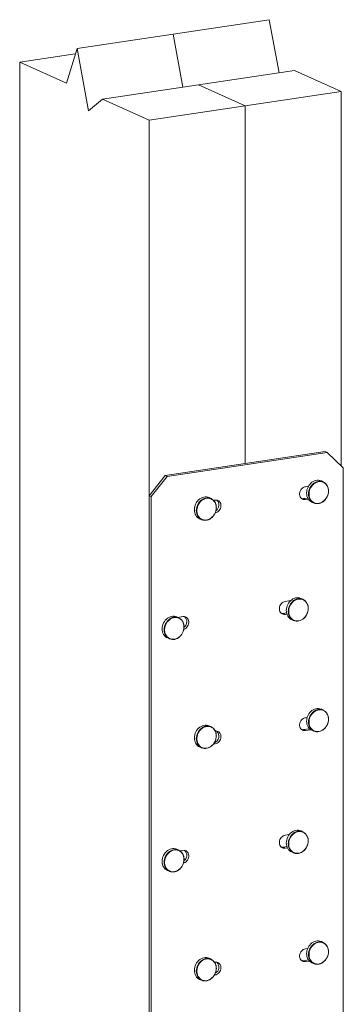
# Model space of a CAD drawing. Units: inches. Extents: x 2.54 to 6.44, y 0.89 to 10.49.
# Drawn here: x 4.01 to 4.8, y 8.07 to 10.49 of the extents above; entities that cross this region are included whole.
import ezdxf

# ---------------------------------------------------------------- set-up
doc = ezdxf.new("R2010")
doc.units = ezdxf.units.IN
doc.header["$MEASUREMENT"] = 0

msp = doc.modelspace()

# ---------------------------------------------------------------- linework, layer by layer
at = {"color": 7, "linetype": 'Continuous', "lineweight": 15}
for p, q in [((4.3821, 10.451), (4.6183, 10.4863)), ((4.6426, 10.3558), (4.6183, 10.4863)), ((4.146, 10.4157), (4.3821, 10.451)), ((4.4065, 10.3205), (4.3821, 10.451)), ((4.0051, 10.3821), (4.1419, 10.4025)), ((4.146, 10.4157), (4.1199, 10.3306)), ((4.1746, 10.2621), (4.146, 10.4157)), ((4.0051, 10.3821), (4.0051, 7.7477)), ((4.1199, 10.3306), (4.0051, 10.3821)), ((4.4446, 10.3262), (4.6808, 10.3615)), ((4.7956, 10.31), (4.6808, 10.3615)), ((4.2084, 10.2909), (4.4446, 10.3262)), ((4.5595, 10.2747), (4.4446, 10.3262)), ((4.5595, 10.2747), (4.7956, 10.31)), ((4.7956, 9.3906), (4.7956, 10.31)), ((4.2084, 10.2909), (4.1746, 10.2621)), ((4.3233, 10.2394), (4.2084, 10.2909)), ((4.3233, 10.2394), (4.5595, 10.2747)), ((4.5595, 9.3966), (4.5595, 10.2747)), ((4.3233, 7.6051), (4.3233, 10.2394)), ((4.7563, 9.426), (4.3626, 9.3672)), ((4.7613, 9.4238), (4.3676, 9.365)), ((4.7613, 9.4238), (4.7563, 9.426)), ((4.8006, 9.3858), (4.7613, 9.4238)), ((4.8006, 2.4047), (4.8006, 9.3858)), ((4.3233, 9.3174), (4.3626, 9.3672)), ((4.3676, 9.365), (4.3283, 9.3152)), ((4.3626, 9.3672), (4.3676, 9.365)), ((4.715, 9.3407), (4.7074, 9.3396)), ((4.7514, 9.3514), (4.7466, 9.3536)), ((4.3283, 9.3152), (4.3233, 9.3174)), ((4.3233, 9.3174), (4.3233, 2.3364)), ((4.3283, 9.3152), (4.3283, 2.3342)), ((4.4755, 9.3105), (4.4707, 9.3127)), ((4.7024, 9.3102), (4.7131, 9.3118)), ((4.7024, 9.3102), (4.7074, 9.308)), ((4.7074, 9.308), (4.7147, 9.3091)), ((4.4848, 9.3066), (4.4817, 9.3062)), ((4.7233, 9.3017), (4.7281, 9.2996)), ((4.4475, 9.2608), (4.4523, 9.2587)), ((4.6711, 9.0598), (4.6576, 9.0577)), ((4.7015, 9.0631), (4.6967, 9.0652)), ((4.3963, 9.0178), (4.3915, 9.0199)), ((4.4065, 9.0206), (4.3942, 9.0187)), ((4.6526, 9.0284), (4.6611, 9.0297)), ((4.6526, 9.0284), (4.6576, 9.0261)), ((4.6576, 9.0261), (4.6619, 9.0268)), ((4.6735, 9.0134), (4.6782, 9.0112)), ((4.3683, 8.9681), (4.373, 8.9659)), ((4.7514, 8.7912), (4.7466, 8.7933)), ((4.4755, 8.7503), (4.4707, 8.7524)), ((4.7117, 8.773), (4.7074, 8.7724)), ((4.7024, 8.743), (4.7177, 8.7453)), ((4.7024, 8.743), (4.7074, 8.7407)), ((4.7074, 8.7407), (4.721, 8.7428)), ((4.7233, 8.7415), (4.7281, 8.7393)), ((4.481, 8.7072), (4.4857, 8.7079)), ((4.4826, 8.7093), (4.4857, 8.7079)), ((4.4475, 8.7006), (4.4523, 8.6984)), ((4.7015, 8.4923), (4.6967, 8.4944)), ((4.6676, 8.4852), (4.6576, 8.4837)), ((4.3963, 8.447), (4.3915, 8.4492)), ((4.4065, 8.4465), (4.3992, 8.4454)), ((4.6526, 8.4544), (4.6619, 8.4558)), ((4.6526, 8.4544), (4.6576, 8.4521)), ((4.6576, 8.4521), (4.6631, 8.4529)), ((4.6735, 8.4426), (4.6782, 8.4404)), ((4.3683, 8.3973), (4.373, 8.3952)), ((4.7514, 8.2204), (4.7466, 8.2226)), ((4.7131, 8.2059), (4.7074, 8.2051)), ((4.4755, 8.1795), (4.4707, 8.1817)), ((4.4848, 8.1721), (4.4843, 8.172)), ((4.7024, 8.1757), (4.715, 8.1776)), ((4.7024, 8.1757), (4.7074, 8.1735)), ((4.7074, 8.1735), (4.7173, 8.1749)), ((4.7233, 8.1707), (4.7281, 8.1686)), ((4.4475, 8.1298), (4.4523, 8.1277)), ((4.4837, 8.1404), (4.4857, 8.1407)), ((4.4843, 8.1413), (4.4857, 8.1407))]:
    msp.add_line(p, q, dxfattribs=at)
at = {"color": 7, "linetype": 'Continuous', "lineweight": 15, "flags": 128}
for points in [[(4.7074, 9.3396), (4.7048, 9.339), (4.7023, 9.3378), (4.7, 9.3361), (4.6979, 9.3341), (4.6961, 9.3316), (4.6948, 9.329), (4.6938, 9.3261), (4.6933, 9.3232), (4.6933, 9.3202), (4.6938, 9.3174), (4.6948, 9.3149), (4.6961, 9.3126), (4.6979, 9.3107), (4.7, 9.3093), (4.7023, 9.3083), (4.7048, 9.3079), (4.7074, 9.308)], [(4.7466, 9.3536), (4.7463, 9.3537), (4.7432, 9.3547), (4.74, 9.3553), (4.7366, 9.3553), (4.7333, 9.3548), (4.73, 9.3538), (4.7267, 9.3523), (4.7236, 9.3503), (4.7208, 9.3479), (4.7182, 9.3452), (4.7159, 9.3421), (4.7139, 9.3388), (4.7124, 9.3352), (4.7113, 9.3315), (4.7106, 9.3277), (4.7104, 9.324), (4.7106, 9.3203), (4.7113, 9.3167), (4.7124, 9.3133), (4.7139, 9.3102), (4.7159, 9.3075), (4.7182, 9.3051), (4.7208, 9.3031), (4.7233, 9.3017)], [(4.7281, 9.2996), (4.7255, 9.301), (4.7229, 9.3029), (4.7207, 9.3053), (4.7187, 9.3081), (4.7172, 9.3112), (4.716, 9.3146), (4.7154, 9.3181), (4.7151, 9.3218), (4.7154, 9.3256), (4.716, 9.3294), (4.7172, 9.3331), (4.7187, 9.3366), (4.7207, 9.34), (4.7229, 9.3431), (4.7255, 9.3458), (4.7284, 9.3482), (4.7315, 9.3501), (4.7347, 9.3516), (4.7381, 9.3526), (4.7414, 9.3531), (4.7447, 9.3531), (4.748, 9.3526), (4.7511, 9.3516), (4.7514, 9.3514)], [(4.764, 9.3289), (4.7638, 9.3325), (4.7631, 9.336), (4.7619, 9.3394), (4.7604, 9.3424), (4.7584, 9.3451), (4.7561, 9.3474), (4.7535, 9.3493), (4.7506, 9.3507), (4.7475, 9.3517), (4.7443, 9.3521), (4.741, 9.352), (4.7377, 9.3513), (4.7344, 9.3502), (4.7313, 9.3486), (4.7283, 9.3465), (4.7255, 9.344), (4.7231, 9.3412), (4.7209, 9.338), (4.7192, 9.3346), (4.7178, 9.331), (4.7169, 9.3273), (4.7164, 9.3236), (4.7164, 9.3199), (4.7169, 9.3163), (4.7178, 9.3129), (4.7192, 9.3097), (4.7209, 9.3068), (4.7231, 9.3043), (4.7255, 9.3022), (4.7283, 9.3005), (4.7313, 9.2993), (4.7344, 9.2987), (4.7377, 9.2985), (4.741, 9.2989), (4.7443, 9.2998), (4.7475, 9.3011), (4.7506, 9.303), (4.7535, 9.3053), (4.7561, 9.3079), (4.7584, 9.311), (4.7604, 9.3142), (4.7619, 9.3178), (4.7631, 9.3214), (4.7638, 9.3251), (4.764, 9.3289)], [(4.4707, 9.3127), (4.4704, 9.3128), (4.4674, 9.3138), (4.4641, 9.3144), (4.4608, 9.3144), (4.4574, 9.3139), (4.4541, 9.3129), (4.4509, 9.3114), (4.4478, 9.3094), (4.4449, 9.307), (4.4423, 9.3043), (4.44, 9.3012), (4.4381, 9.2979), (4.4365, 9.2943), (4.4354, 9.2906), (4.4347, 9.2868), (4.4345, 9.2831), (4.4347, 9.2794), (4.4354, 9.2758), (4.4365, 9.2724), (4.4381, 9.2694), (4.44, 9.2666), (4.4423, 9.2642), (4.4449, 9.2622), (4.4475, 9.2608)], [(4.4523, 9.2587), (4.4497, 9.2601), (4.4471, 9.262), (4.4448, 9.2644), (4.4429, 9.2672), (4.4413, 9.2703), (4.4402, 9.2737), (4.4395, 9.2772), (4.4393, 9.2809), (4.4395, 9.2847), (4.4402, 9.2885), (4.4413, 9.2922), (4.4429, 9.2957), (4.4448, 9.2991), (4.4471, 9.3022), (4.4497, 9.3049), (4.4526, 9.3073), (4.4556, 9.3092), (4.4589, 9.3107), (4.4622, 9.3117), (4.4656, 9.3122), (4.4689, 9.3122), (4.4721, 9.3117), (4.4752, 9.3107), (4.4755, 9.3105)], [(4.4882, 9.288), (4.4879, 9.2916), (4.4872, 9.2951), (4.4861, 9.2985), (4.4845, 9.3015), (4.4826, 9.3042), (4.4803, 9.3065), (4.4777, 9.3084), (4.4748, 9.3098), (4.4717, 9.3108), (4.4685, 9.3112), (4.4652, 9.3111), (4.4619, 9.3105), (4.4586, 9.3093), (4.4554, 9.3077), (4.4524, 9.3056), (4.4497, 9.3031), (4.4472, 9.3003), (4.4451, 9.2971), (4.4433, 9.2937), (4.442, 9.2901), (4.441, 9.2864), (4.4406, 9.2827), (4.4406, 9.279), (4.441, 9.2754), (4.442, 9.272), (4.4433, 9.2688), (4.4451, 9.2659), (4.4472, 9.2634), (4.4497, 9.2613), (4.4524, 9.2596), (4.4554, 9.2584), (4.4586, 9.2578), (4.4619, 9.2576), (4.4652, 9.258), (4.4685, 9.2589), (4.4717, 9.2602), (4.4748, 9.2621), (4.4777, 9.2644), (4.4803, 9.267), (4.4826, 9.2701), (4.4845, 9.2733), (4.4861, 9.2769), (4.4872, 9.2805), (4.4879, 9.2842), (4.4882, 9.288)], [(4.6984, 9.3103), (4.6998, 9.3101), (4.7024, 9.3102)], [(4.7643, 9.3292), (4.7641, 9.3254), (4.7634, 9.3216), (4.7623, 9.3179), (4.7608, 9.3144), (4.7588, 9.311), (4.7565, 9.308), (4.7539, 9.3052), (4.7511, 9.3028), (4.748, 9.3009), (4.7447, 9.2994), (4.7414, 9.2984), (4.7381, 9.2979), (4.7347, 9.2979), (4.7315, 9.2984), (4.7284, 9.2995), (4.7281, 9.2996)], [(4.4885, 9.2883), (4.4883, 9.2845), (4.4876, 9.2807), (4.4865, 9.277), (4.4849, 9.2735), (4.483, 9.2701), (4.4807, 9.2671), (4.4781, 9.2643), (4.4752, 9.2619), (4.4721, 9.26), (4.4689, 9.2585), (4.4656, 9.2575), (4.4622, 9.257), (4.4589, 9.257), (4.4556, 9.2575), (4.4526, 9.2586), (4.4523, 9.2587)], [(4.4857, 9.2752), (4.4884, 9.2759), (4.4909, 9.2771), (4.4933, 9.2788), (4.4954, 9.2809), (4.4972, 9.2834), (4.4985, 9.2862), (4.4995, 9.2891), (4.4999, 9.2921), (4.4998, 9.2951), (4.4992, 9.2979), (4.4981, 9.3005), (4.4966, 9.3027), (4.4947, 9.3045), (4.4925, 9.3059), (4.4901, 9.3067), (4.4875, 9.3069), (4.4848, 9.3066)], [(4.6967, 9.0652), (4.6964, 9.0653), (4.6933, 9.0664), (4.6901, 9.0669), (4.6868, 9.0669), (4.6834, 9.0664), (4.6801, 9.0654), (4.6768, 9.0639), (4.6738, 9.062), (4.6709, 9.0596), (4.6683, 9.0568), (4.666, 9.0538), (4.6641, 9.0504), (4.6625, 9.0468), (4.6614, 9.0431), (4.6607, 9.0394), (4.6605, 9.0356), (4.6607, 9.0319), (4.6614, 9.0283), (4.6625, 9.025), (4.6641, 9.0219), (4.666, 9.0191), (4.6683, 9.0167), (4.6709, 9.0147), (4.6735, 9.0134)], [(4.6576, 9.0577), (4.655, 9.0571), (4.6524, 9.0559), (4.6501, 9.0543), (4.648, 9.0522), (4.6463, 9.0498), (4.6449, 9.0471), (4.6439, 9.0442), (4.6435, 9.0413), (4.6435, 9.0384), (4.6439, 9.0356), (4.6449, 9.033), (4.6463, 9.0307), (4.648, 9.0288), (4.6501, 9.0274), (4.6524, 9.0264), (4.655, 9.026), (4.6576, 9.0261)], [(4.6782, 9.0112), (4.6757, 9.0126), (4.6731, 9.0146), (4.6708, 9.017), (4.6688, 9.0197), (4.6673, 9.0228), (4.6662, 9.0262), (4.6655, 9.0298), (4.6653, 9.0335), (4.6655, 9.0372), (4.6662, 9.041), (4.6673, 9.0447), (4.6688, 9.0483), (4.6708, 9.0516), (4.6731, 9.0547), (4.6757, 9.0574), (4.6785, 9.0598), (4.6816, 9.0618), (4.6849, 9.0633), (4.6882, 9.0643), (4.6915, 9.0648), (4.6949, 9.0648), (4.6981, 9.0642), (4.7012, 9.0632), (4.7015, 9.0631)], [(4.7141, 9.0405), (4.7139, 9.0442), (4.7132, 9.0477), (4.7121, 9.051), (4.7105, 9.054), (4.7086, 9.0567), (4.7062, 9.0591), (4.7036, 9.061), (4.7008, 9.0624), (4.6977, 9.0633), (4.6944, 9.0637), (4.6911, 9.0636), (4.6878, 9.063), (4.6846, 9.0619), (4.6814, 9.0602), (4.6784, 9.0582), (4.6757, 9.0557), (4.6732, 9.0528), (4.671, 9.0497), (4.6693, 9.0463), (4.6679, 9.0427), (4.667, 9.039), (4.6666, 9.0352), (4.6666, 9.0315), (4.667, 9.0279), (4.6679, 9.0245), (4.6693, 9.0213), (4.671, 9.0184), (4.6732, 9.0159), (4.6757, 9.0138), (4.6784, 9.0122), (4.6814, 9.011), (4.6846, 9.0103), (4.6878, 9.0102), (4.6911, 9.0105), (4.6944, 9.0114), (4.6977, 9.0128), (4.7008, 9.0146), (4.7036, 9.0169), (4.7062, 9.0196), (4.7086, 9.0226), (4.7105, 9.0259), (4.7121, 9.0294), (4.7132, 9.033), (4.7139, 9.0368), (4.7141, 9.0405)], [(4.3915, 9.0199), (4.3912, 9.0201), (4.3881, 9.0211), (4.3849, 9.0216), (4.3816, 9.0216), (4.3782, 9.0211), (4.3749, 9.0201), (4.3717, 9.0186), (4.3686, 9.0167), (4.3657, 9.0143), (4.3631, 9.0115), (4.3608, 9.0085), (4.3589, 9.0051), (4.3573, 9.0016), (4.3562, 8.9979), (4.3555, 8.9941), (4.3553, 8.9903), (4.3555, 8.9866), (4.3562, 8.9831), (4.3573, 8.9797), (4.3589, 8.9766), (4.3608, 8.9738), (4.3631, 8.9714), (4.3657, 8.9695), (4.3683, 8.9681)], [(4.373, 8.9659), (4.3705, 8.9673), (4.3679, 8.9693), (4.3656, 8.9717), (4.3636, 8.9745), (4.3621, 8.9776), (4.361, 8.9809), (4.3603, 8.9845), (4.3601, 8.9882), (4.3603, 8.992), (4.361, 8.9957), (4.3621, 8.9994), (4.3636, 9.003), (4.3656, 9.0063), (4.3679, 9.0094), (4.3705, 9.0122), (4.3734, 9.0145), (4.3764, 9.0165), (4.3797, 9.018), (4.383, 9.019), (4.3863, 9.0195), (4.3897, 9.0195), (4.3929, 9.019), (4.396, 9.0179), (4.3963, 9.0178)], [(4.4089, 8.9952), (4.4087, 8.9989), (4.408, 9.0024), (4.4069, 9.0057), (4.4053, 9.0088), (4.4034, 9.0115), (4.4011, 9.0138), (4.3984, 9.0157), (4.3956, 9.0171), (4.3925, 9.018), (4.3893, 9.0184), (4.386, 9.0183), (4.3826, 9.0177), (4.3794, 9.0166), (4.3762, 9.015), (4.3732, 9.0129), (4.3705, 9.0104), (4.368, 9.0076), (4.3659, 9.0044), (4.3641, 9.001), (4.3627, 8.9974), (4.3618, 8.9937), (4.3614, 8.99), (4.3614, 8.9863), (4.3618, 8.9827), (4.3627, 8.9792), (4.3641, 8.976), (4.3659, 8.9732), (4.368, 8.9706), (4.3705, 8.9685), (4.3732, 8.9669), (4.3762, 8.9657), (4.3794, 8.965), (4.3826, 8.9649), (4.386, 8.9652), (4.3893, 8.9661), (4.3925, 8.9675), (4.3956, 8.9693), (4.3984, 8.9716), (4.4011, 8.9743), (4.4034, 8.9773), (4.4053, 8.9806), (4.4069, 8.9841), (4.408, 8.9878), (4.4087, 8.9915), (4.4089, 8.9952)], [(4.4087, 8.9895), (4.4091, 8.9896), (4.4116, 8.9908), (4.414, 8.9924), (4.4161, 8.9945), (4.4178, 8.9969), (4.4192, 8.9996), (4.4201, 9.0025), (4.4206, 9.0054), (4.4206, 9.0083), (4.4201, 9.0111), (4.4192, 9.0137), (4.4178, 9.016), (4.4161, 9.0179), (4.414, 9.0193), (4.4116, 9.0203), (4.4091, 9.0207), (4.4065, 9.0206)], [(4.6485, 9.0284), (4.65, 9.0283), (4.6526, 9.0284)], [(4.7145, 9.0408), (4.7142, 9.0371), (4.7136, 9.0333), (4.7124, 9.0296), (4.7109, 9.026), (4.7089, 9.0227), (4.7067, 9.0196), (4.704, 9.0168), (4.7012, 9.0145), (4.6981, 9.0125), (4.6949, 9.011), (4.6915, 9.01), (4.6882, 9.0095), (4.6849, 9.0095), (4.6816, 9.0101), (4.6785, 9.0111), (4.6782, 9.0112)], [(4.4093, 8.9955), (4.409, 8.9918), (4.4084, 8.988), (4.4072, 8.9843), (4.4057, 8.9807), (4.4038, 8.9774), (4.4015, 8.9743), (4.3989, 8.9716), (4.396, 8.9692), (4.3929, 8.9672), (4.3897, 8.9657), (4.3863, 8.9647), (4.383, 8.9642), (4.3797, 8.9642), (4.3764, 8.9648), (4.3734, 8.9658), (4.373, 8.9659)], [(4.7466, 8.7933), (4.7463, 8.7935), (4.7432, 8.7945), (4.74, 8.795), (4.7366, 8.795), (4.7333, 8.7945), (4.73, 8.7935), (4.7267, 8.792), (4.7236, 8.7901), (4.7208, 8.7877), (4.7182, 8.785), (4.7159, 8.7819), (4.7139, 8.7785), (4.7124, 8.775), (4.7113, 8.7713), (4.7106, 8.7675), (4.7104, 8.7637), (4.7106, 8.76), (4.7113, 8.7565), (4.7124, 8.7531), (4.7139, 8.75), (4.7159, 8.7472), (4.7182, 8.7448), (4.7208, 8.7429), (4.7233, 8.7415)], [(4.7281, 8.7393), (4.7255, 8.7407), (4.7229, 8.7427), (4.7207, 8.7451), (4.7187, 8.7479), (4.7172, 8.751), (4.716, 8.7543), (4.7154, 8.7579), (4.7151, 8.7616), (4.7154, 8.7654), (4.716, 8.7691), (4.7172, 8.7728), (4.7187, 8.7764), (4.7207, 8.7797), (4.7229, 8.7828), (4.7255, 8.7856), (4.7284, 8.7879), (4.7315, 8.7899), (4.7347, 8.7914), (4.7381, 8.7924), (4.7414, 8.7929), (4.7447, 8.7929), (4.748, 8.7924), (4.7511, 8.7913), (4.7514, 8.7912)], [(4.764, 8.7686), (4.7638, 8.7723), (4.7631, 8.7758), (4.7619, 8.7791), (4.7604, 8.7822), (4.7584, 8.7849), (4.7561, 8.7872), (4.7535, 8.7891), (4.7506, 8.7905), (4.7475, 8.7914), (4.7443, 8.7918), (4.741, 8.7917), (4.7377, 8.7911), (4.7344, 8.79), (4.7313, 8.7884), (4.7283, 8.7863), (4.7255, 8.7838), (4.7231, 8.781), (4.7209, 8.7778), (4.7192, 8.7744), (4.7178, 8.7708), (4.7169, 8.7671), (4.7164, 8.7634), (4.7164, 8.7597), (4.7169, 8.7561), (4.7178, 8.7526), (4.7192, 8.7495), (4.7209, 8.7466), (4.7231, 8.7441), (4.7255, 8.7419), (4.7283, 8.7403), (4.7313, 8.7391), (4.7344, 8.7384), (4.7377, 8.7383), (4.741, 8.7386), (4.7443, 8.7395), (4.7475, 8.7409), (4.7506, 8.7428), (4.7535, 8.745), (4.7561, 8.7477), (4.7584, 8.7507), (4.7604, 8.754), (4.7619, 8.7575), (4.7631, 8.7612), (4.7638, 8.7649), (4.764, 8.7686)], [(4.4707, 8.7524), (4.4704, 8.7526), (4.4674, 8.7536), (4.4641, 8.7541), (4.4608, 8.7541), (4.4574, 8.7536), (4.4541, 8.7526), (4.4509, 8.7511), (4.4478, 8.7492), (4.4449, 8.7468), (4.4423, 8.7441), (4.44, 8.741), (4.4381, 8.7376), (4.4365, 8.7341), (4.4354, 8.7304), (4.4347, 8.7266), (4.4345, 8.7228), (4.4347, 8.7191), (4.4354, 8.7156), (4.4365, 8.7122), (4.4381, 8.7091), (4.44, 8.7063), (4.4423, 8.7039), (4.4449, 8.702), (4.4475, 8.7006)], [(4.4523, 8.6984), (4.4497, 8.6998), (4.4471, 8.7018), (4.4448, 8.7042), (4.4429, 8.707), (4.4413, 8.7101), (4.4402, 8.7134), (4.4395, 8.717), (4.4393, 8.7207), (4.4395, 8.7245), (4.4402, 8.7282), (4.4413, 8.7319), (4.4429, 8.7355), (4.4448, 8.7388), (4.4471, 8.7419), (4.4497, 8.7447), (4.4526, 8.747), (4.4556, 8.749), (4.4589, 8.7505), (4.4622, 8.7515), (4.4656, 8.752), (4.4689, 8.752), (4.4721, 8.7515), (4.4752, 8.7504), (4.4755, 8.7503)], [(4.7074, 8.7724), (4.7048, 8.7717), (4.7023, 8.7705), (4.7, 8.7689), (4.6979, 8.7668), (4.6961, 8.7644), (4.6948, 8.7617), (4.6938, 8.7588), (4.6933, 8.7559), (4.6933, 8.753), (4.6938, 8.7502), (4.6948, 8.7476), (4.6961, 8.7453), (4.6979, 8.7434), (4.7, 8.742), (4.7023, 8.741), (4.7048, 8.7406), (4.7074, 8.7407)], [(4.7643, 8.7689), (4.7641, 8.7652), (4.7634, 8.7614), (4.7623, 8.7577), (4.7608, 8.7542), (4.7588, 8.7508), (4.7565, 8.7477), (4.7539, 8.745), (4.7511, 8.7426), (4.748, 8.7406), (4.7447, 8.7392), (4.7414, 8.7381), (4.7381, 8.7376), (4.7347, 8.7377), (4.7315, 8.7382), (4.7284, 8.7392), (4.7281, 8.7393)], [(4.4882, 8.7277), (4.4879, 8.7314), (4.4872, 8.7349), (4.4861, 8.7382), (4.4845, 8.7413), (4.4826, 8.744), (4.4803, 8.7463), (4.4777, 8.7482), (4.4748, 8.7496), (4.4717, 8.7505), (4.4685, 8.7509), (4.4652, 8.7508), (4.4619, 8.7502), (4.4586, 8.7491), (4.4554, 8.7475), (4.4524, 8.7454), (4.4497, 8.7429), (4.4472, 8.7401), (4.4451, 8.7369), (4.4433, 8.7335), (4.442, 8.7299), (4.441, 8.7262), (4.4406, 8.7225), (4.4406, 8.7188), (4.441, 8.7152), (4.442, 8.7117), (4.4433, 8.7086), (4.4451, 8.7057), (4.4472, 8.7032), (4.4497, 8.701), (4.4524, 8.6994), (4.4554, 8.6982), (4.4586, 8.6975), (4.4619, 8.6974), (4.4652, 8.6977), (4.4685, 8.6986), (4.4717, 8.7), (4.4748, 8.7019), (4.4777, 8.7041), (4.4803, 8.7068), (4.4826, 8.7098), (4.4845, 8.7131), (4.4861, 8.7166), (4.4872, 8.7203), (4.4879, 8.724), (4.4882, 8.7277)], [(4.4885, 8.728), (4.4883, 8.7243), (4.4876, 8.7205), (4.4865, 8.7168), (4.4849, 8.7133), (4.483, 8.7099), (4.4807, 8.7068), (4.4781, 8.7041), (4.4752, 8.7017), (4.4721, 8.6997), (4.4689, 8.6983), (4.4656, 8.6972), (4.4622, 8.6967), (4.4589, 8.6968), (4.4556, 8.6973), (4.4526, 8.6983), (4.4523, 8.6984)], [(4.4857, 8.7079), (4.4884, 8.7086), (4.4909, 8.7098), (4.4933, 8.7115), (4.4954, 8.7137), (4.4972, 8.7162), (4.4985, 8.7189), (4.4995, 8.7219), (4.4999, 8.7249), (4.4998, 8.7278), (4.4992, 8.7306), (4.4981, 8.7332), (4.4966, 8.7355), (4.4947, 8.7373), (4.4925, 8.7386), (4.4901, 8.7394), (4.4875, 8.7397), (4.4861, 8.7396)], [(4.6984, 8.743), (4.6998, 8.7429), (4.7024, 8.743)], [(4.6967, 8.4944), (4.6964, 8.4946), (4.6933, 8.4956), (4.6901, 8.4961), (4.6868, 8.4961), (4.6834, 8.4956), (4.6801, 8.4946), (4.6768, 8.4931), (4.6738, 8.4912), (4.6709, 8.4888), (4.6683, 8.4861), (4.666, 8.483), (4.6641, 8.4796), (4.6625, 8.4761), (4.6614, 8.4724), (4.6607, 8.4686), (4.6605, 8.4648), (4.6607, 8.4611), (4.6614, 8.4576), (4.6625, 8.4542), (4.6641, 8.4511), (4.666, 8.4483), (4.6683, 8.4459), (4.6709, 8.444), (4.6735, 8.4426)], [(4.6782, 8.4404), (4.6757, 8.4418), (4.6731, 8.4438), (4.6708, 8.4462), (4.6688, 8.449), (4.6673, 8.4521), (4.6662, 8.4554), (4.6655, 8.459), (4.6653, 8.4627), (4.6655, 8.4665), (4.6662, 8.4702), (4.6673, 8.4739), (4.6688, 8.4775), (4.6708, 8.4808), (4.6731, 8.4839), (4.6757, 8.4867), (4.6785, 8.489), (4.6816, 8.491), (4.6849, 8.4925), (4.6882, 8.4935), (4.6915, 8.494), (4.6949, 8.494), (4.6981, 8.4935), (4.7012, 8.4924), (4.7015, 8.4923)], [(4.7141, 8.4697), (4.7139, 8.4734), (4.7132, 8.4769), (4.7121, 8.4802), (4.7105, 8.4833), (4.7086, 8.486), (4.7062, 8.4883), (4.7036, 8.4902), (4.7008, 8.4916), (4.6977, 8.4925), (4.6944, 8.4929), (4.6911, 8.4928), (4.6878, 8.4922), (4.6846, 8.4911), (4.6814, 8.4895), (4.6784, 8.4874), (4.6757, 8.4849), (4.6732, 8.4821), (4.671, 8.4789), (4.6693, 8.4755), (4.6679, 8.4719), (4.667, 8.4682), (4.6666, 8.4645), (4.6666, 8.4608), (4.667, 8.4572), (4.6679, 8.4537), (4.6693, 8.4506), (4.671, 8.4477), (4.6732, 8.4452), (4.6757, 8.443), (4.6784, 8.4414), (4.6814, 8.4402), (4.6846, 8.4395), (4.6878, 8.4394), (4.6911, 8.4397), (4.6944, 8.4406), (4.6977, 8.442), (4.7008, 8.4439), (4.7036, 8.4461), (4.7062, 8.4488), (4.7086, 8.4518), (4.7105, 8.4551), (4.7121, 8.4586), (4.7132, 8.4623), (4.7139, 8.466), (4.7141, 8.4697)], [(4.6576, 8.4837), (4.655, 8.4831), (4.6524, 8.4819), (4.6501, 8.4802), (4.648, 8.4782), (4.6463, 8.4758), (4.6449, 8.4731), (4.6439, 8.4702), (4.6435, 8.4673), (4.6435, 8.4644), (4.6439, 8.4616), (4.6449, 8.459), (4.6463, 8.4567), (4.648, 8.4548), (4.6501, 8.4534), (4.6524, 8.4524), (4.655, 8.452), (4.6576, 8.4521)], [(4.7145, 8.47), (4.7142, 8.4663), (4.7136, 8.4625), (4.7124, 8.4588), (4.7109, 8.4553), (4.7089, 8.4519), (4.7067, 8.4488), (4.704, 8.4461), (4.7012, 8.4437), (4.6981, 8.4417), (4.6949, 8.4403), (4.6915, 8.4392), (4.6882, 8.4387), (4.6849, 8.4388), (4.6816, 8.4393), (4.6785, 8.4403), (4.6782, 8.4404)], [(4.3915, 8.4492), (4.3912, 8.4493), (4.3881, 8.4503), (4.3849, 8.4508), (4.3816, 8.4509), (4.3782, 8.4504), (4.3749, 8.4493), (4.3717, 8.4479), (4.3686, 8.4459), (4.3657, 8.4435), (4.3631, 8.4408), (4.3608, 8.4377), (4.3589, 8.4343), (4.3573, 8.4308), (4.3562, 8.4271), (4.3555, 8.4233), (4.3553, 8.4196), (4.3555, 8.4158), (4.3562, 8.4123), (4.3573, 8.4089), (4.3589, 8.4058), (4.3608, 8.4031), (4.3631, 8.4007), (4.3657, 8.3987), (4.3683, 8.3973)], [(4.373, 8.3952), (4.3705, 8.3965), (4.3679, 8.3985), (4.3656, 8.4009), (4.3636, 8.4037), (4.3621, 8.4068), (4.361, 8.4101), (4.3603, 8.4137), (4.3601, 8.4174), (4.3603, 8.4212), (4.361, 8.425), (4.3621, 8.4286), (4.3636, 8.4322), (4.3656, 8.4356), (4.3679, 8.4386), (4.3705, 8.4414), (4.3734, 8.4438), (4.3764, 8.4457), (4.3797, 8.4472), (4.383, 8.4482), (4.3863, 8.4487), (4.3897, 8.4487), (4.3929, 8.4482), (4.396, 8.4471), (4.3963, 8.447)], [(4.4089, 8.4244), (4.4087, 8.4281), (4.408, 8.4316), (4.4069, 8.4349), (4.4053, 8.438), (4.4034, 8.4407), (4.4011, 8.443), (4.3984, 8.4449), (4.3956, 8.4463), (4.3925, 8.4472), (4.3893, 8.4477), (4.386, 8.4476), (4.3826, 8.4469), (4.3794, 8.4458), (4.3762, 8.4442), (4.3732, 8.4421), (4.3705, 8.4396), (4.368, 8.4368), (4.3659, 8.4336), (4.3641, 8.4302), (4.3627, 8.4266), (4.3618, 8.4229), (4.3614, 8.4192), (4.3614, 8.4155), (4.3618, 8.4119), (4.3627, 8.4085), (4.3641, 8.4053), (4.3659, 8.4024), (4.368, 8.3999), (4.3705, 8.3978), (4.3732, 8.3961), (4.3762, 8.3949), (4.3794, 8.3942), (4.3826, 8.3941), (4.386, 8.3945), (4.3893, 8.3953), (4.3925, 8.3967), (4.3956, 8.3986), (4.3984, 8.4009), (4.4011, 8.4035), (4.4034, 8.4065), (4.4053, 8.4098), (4.4069, 8.4133), (4.408, 8.417), (4.4087, 8.4207), (4.4089, 8.4244)], [(4.4078, 8.4152), (4.4091, 8.4156), (4.4116, 8.4168), (4.414, 8.4184), (4.4161, 8.4205), (4.4178, 8.4229), (4.4192, 8.4256), (4.4201, 8.4284), (4.4206, 8.4314), (4.4206, 8.4343), (4.4201, 8.4371), (4.4192, 8.4397), (4.4178, 8.4419), (4.4161, 8.4438), (4.414, 8.4453), (4.4116, 8.4462), (4.4091, 8.4467), (4.4065, 8.4465)], [(4.6485, 8.4544), (4.65, 8.4542), (4.6526, 8.4544)], [(4.4093, 8.4248), (4.409, 8.421), (4.4084, 8.4172), (4.4072, 8.4135), (4.4057, 8.41), (4.4038, 8.4066), (4.4015, 8.4035), (4.3989, 8.4008), (4.396, 8.3984), (4.3929, 8.3965), (4.3897, 8.395), (4.3863, 8.394), (4.383, 8.3935), (4.3797, 8.3935), (4.3764, 8.394), (4.3734, 8.395), (4.373, 8.3952)], [(4.7466, 8.2226), (4.7463, 8.2227), (4.7432, 8.2237), (4.74, 8.2243), (4.7366, 8.2243), (4.7333, 8.2238), (4.73, 8.2228), (4.7267, 8.2213), (4.7236, 8.2193), (4.7208, 8.2169), (4.7182, 8.2142), (4.7159, 8.2111), (4.7139, 8.2078), (4.7124, 8.2042), (4.7113, 8.2005), (4.7106, 8.1967), (4.7104, 8.193), (4.7106, 8.1893), (4.7113, 8.1857), (4.7124, 8.1823), (4.7139, 8.1792), (4.7159, 8.1765), (4.7182, 8.1741), (4.7208, 8.1721), (4.7233, 8.1707)], [(4.7281, 8.1686), (4.7255, 8.17), (4.7229, 8.1719), (4.7207, 8.1743), (4.7187, 8.1771), (4.7172, 8.1802), (4.716, 8.1836), (4.7154, 8.1871), (4.7151, 8.1908), (4.7154, 8.1946), (4.716, 8.1984), (4.7172, 8.2021), (4.7187, 8.2056), (4.7207, 8.209), (4.7229, 8.212), (4.7255, 8.2148), (4.7284, 8.2172), (4.7315, 8.2191), (4.7347, 8.2206), (4.7381, 8.2216), (4.7414, 8.2221), (4.7447, 8.2221), (4.748, 8.2216), (4.7511, 8.2206), (4.7514, 8.2204)], [(4.764, 8.1979), (4.7638, 8.2015), (4.7631, 8.205), (4.7619, 8.2083), (4.7604, 8.2114), (4.7584, 8.2141), (4.7561, 8.2164), (4.7535, 8.2183), (4.7506, 8.2197), (4.7475, 8.2207), (4.7443, 8.2211), (4.741, 8.221), (4.7377, 8.2203), (4.7344, 8.2192), (4.7313, 8.2176), (4.7283, 8.2155), (4.7255, 8.213), (4.7231, 8.2102), (4.7209, 8.207), (4.7192, 8.2036), (4.7178, 8.2), (4.7169, 8.1963), (4.7164, 8.1926), (4.7164, 8.1889), (4.7169, 8.1853), (4.7178, 8.1819), (4.7192, 8.1787), (4.7209, 8.1758), (4.7231, 8.1733), (4.7255, 8.1712), (4.7283, 8.1695), (4.7313, 8.1683), (4.7344, 8.1677), (4.7377, 8.1675), (4.741, 8.1679), (4.7443, 8.1688), (4.7475, 8.1701), (4.7506, 8.172), (4.7535, 8.1743), (4.7561, 8.1769), (4.7584, 8.1799), (4.7604, 8.1832), (4.7619, 8.1867), (4.7631, 8.1904), (4.7638, 8.1941), (4.764, 8.1979)], [(4.7074, 8.2051), (4.7048, 8.2044), (4.7023, 8.2033), (4.7, 8.2016), (4.6979, 8.1995), (4.6961, 8.1971), (4.6948, 8.1944), (4.6938, 8.1916), (4.6933, 8.1886), (4.6933, 8.1857), (4.6938, 8.1829), (4.6948, 8.1803), (4.6961, 8.1781), (4.6979, 8.1762), (4.7, 8.1747), (4.7023, 8.1738), (4.7048, 8.1734), (4.7074, 8.1735)], [(4.7643, 8.1982), (4.7641, 8.1944), (4.7634, 8.1906), (4.7623, 8.1869), (4.7608, 8.1834), (4.7588, 8.18), (4.7565, 8.177), (4.7539, 8.1742), (4.7511, 8.1718), (4.748, 8.1699), (4.7447, 8.1684), (4.7414, 8.1674), (4.7381, 8.1669), (4.7347, 8.1669), (4.7315, 8.1674), (4.7284, 8.1684), (4.7281, 8.1686)], [(4.4707, 8.1817), (4.4704, 8.1818), (4.4674, 8.1828), (4.4641, 8.1834), (4.4608, 8.1834), (4.4574, 8.1829), (4.4541, 8.1819), (4.4509, 8.1804), (4.4478, 8.1784), (4.4449, 8.176), (4.4423, 8.1733), (4.44, 8.1702), (4.4381, 8.1669), (4.4365, 8.1633), (4.4354, 8.1596), (4.4347, 8.1558), (4.4345, 8.1521), (4.4347, 8.1484), (4.4354, 8.1448), (4.4365, 8.1414), (4.4381, 8.1383), (4.44, 8.1356), (4.4423, 8.1332), (4.4449, 8.1312), (4.4475, 8.1298)], [(4.4523, 8.1277), (4.4497, 8.1291), (4.4471, 8.131), (4.4448, 8.1334), (4.4429, 8.1362), (4.4413, 8.1393), (4.4402, 8.1427), (4.4395, 8.1462), (4.4393, 8.1499), (4.4395, 8.1537), (4.4402, 8.1575), (4.4413, 8.1612), (4.4429, 8.1647), (4.4448, 8.1681), (4.4471, 8.1711), (4.4497, 8.1739), (4.4526, 8.1763), (4.4556, 8.1782), (4.4589, 8.1797), (4.4622, 8.1807), (4.4656, 8.1812), (4.4689, 8.1812), (4.4721, 8.1807), (4.4752, 8.1797), (4.4755, 8.1795)], [(4.4882, 8.157), (4.4879, 8.1606), (4.4872, 8.1641), (4.4861, 8.1674), (4.4845, 8.1705), (4.4826, 8.1732), (4.4803, 8.1755), (4.4777, 8.1774), (4.4748, 8.1788), (4.4717, 8.1798), (4.4685, 8.1802), (4.4652, 8.1801), (4.4619, 8.1794), (4.4586, 8.1783), (4.4554, 8.1767), (4.4524, 8.1746), (4.4497, 8.1721), (4.4472, 8.1693), (4.4451, 8.1661), (4.4433, 8.1627), (4.442, 8.1591), (4.441, 8.1554), (4.4406, 8.1517), (4.4406, 8.148), (4.441, 8.1444), (4.442, 8.141), (4.4433, 8.1378), (4.4451, 8.1349), (4.4472, 8.1324), (4.4497, 8.1303), (4.4524, 8.1286), (4.4554, 8.1274), (4.4586, 8.1268), (4.4619, 8.1266), (4.4652, 8.127), (4.4685, 8.1279), (4.4717, 8.1292), (4.4748, 8.1311), (4.4777, 8.1334), (4.4803, 8.136), (4.4826, 8.139), (4.4845, 8.1423), (4.4861, 8.1458), (4.4872, 8.1495), (4.4879, 8.1532), (4.4882, 8.157)], [(4.4857, 8.1407), (4.4884, 8.1413), (4.4909, 8.1426), (4.4933, 8.1443), (4.4954, 8.1464), (4.4972, 8.1489), (4.4985, 8.1517), (4.4995, 8.1546), (4.4999, 8.1576), (4.4998, 8.1606), (4.4992, 8.1634), (4.4981, 8.166), (4.4966, 8.1682), (4.4947, 8.17), (4.4925, 8.1714), (4.4901, 8.1722), (4.4875, 8.1724), (4.4848, 8.1721)], [(4.6984, 8.1758), (4.6998, 8.1756), (4.7024, 8.1757)], [(4.4885, 8.1573), (4.4883, 8.1535), (4.4876, 8.1497), (4.4865, 8.146), (4.4849, 8.1425), (4.483, 8.1391), (4.4807, 8.1361), (4.4781, 8.1333), (4.4752, 8.1309), (4.4721, 8.129), (4.4689, 8.1275), (4.4656, 8.1265), (4.4622, 8.126), (4.4589, 8.126), (4.4556, 8.1265), (4.4526, 8.1275), (4.4523, 8.1277)]]:
    msp.add_lwpolyline(points, dxfattribs=at)
at = {"color": 7, "linetype": 'Continuous', "lineweight": 15}
for centre, radius, start, end in [((4.7408, 9.3304), 0.0236, 357.1667, 63.363), ((4.4649, 9.2895), 0.0236, 357.1665, 63.3634), ((4.4778, 9.2945), 0.0171, 304.3696, 45.6651), ((4.6909, 9.042), 0.0236, 357.1661, 63.3636), ((4.399, 9.0083), 0.0169, 307.6645, 46.5268), ((4.3857, 8.9967), 0.0236, 357.1666, 63.3631), ((4.7408, 8.7701), 0.0236, 357.1662, 63.3635), ((4.4649, 8.7292), 0.0236, 357.1665, 63.3634), ((4.4775, 8.7272), 0.0174, 290.7769, 44.8791), ((4.6909, 8.4712), 0.0236, 357.1666, 63.3631), ((4.3857, 8.4259), 0.0236, 357.1661, 63.3636), ((4.3989, 8.4342), 0.0169, 306.5687, 46.5077), ((4.7408, 8.1993), 0.0236, 357.1664, 63.3633), ((4.4649, 8.1584), 0.0236, 357.1666, 63.3633), ((4.4777, 8.1599), 0.0172, 298.5804, 45.618)]:
    msp.add_arc(centre, radius, start, end, dxfattribs=at)

doc.saveas('drawing.dxf')
